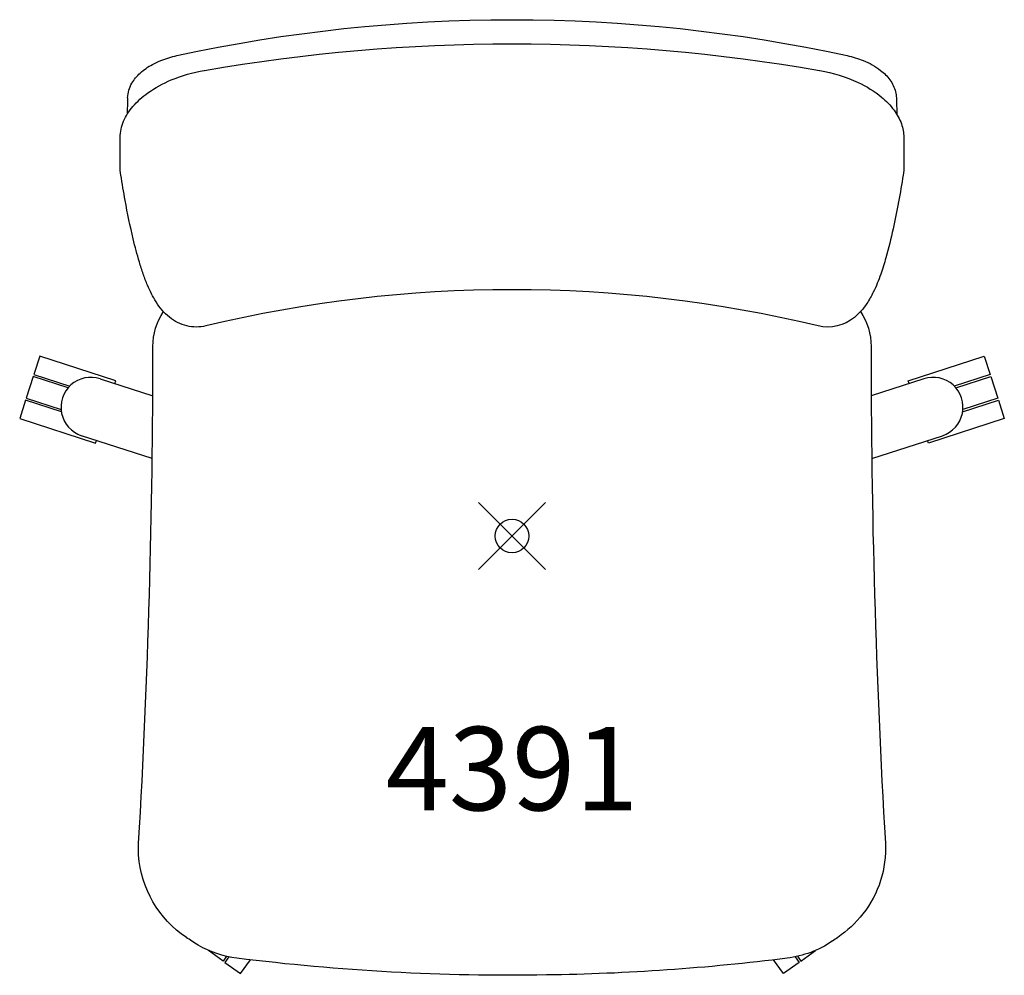
# Model space of a CAD drawing. Units: inches. Extents: x -14.7 to 14.7, y -13.2 to 15.5.
import ezdxf
from ezdxf.enums import TextEntityAlignment as Align

# ---------------------------------------------------------------- set-up
doc = ezdxf.new("R2010")
doc.units = ezdxf.units.IN
doc.header["$MEASUREMENT"] = 0
doc.header["$PDMODE"] = 35
doc.layers.add('AFUCH-P', color=2, linetype='Continuous')
doc.layers.add('AFUCH-P-TN', color=2, linetype='Continuous')
doc.styles.get("Standard").update_dxf_attribs({"font": 'monotxt.shx'})

msp = doc.modelspace()

# ---------------------------------------------------------------- linework, layer by layer
at = {"layer": 'AFUCH-P'}
for p, q in [((-11.734, 11.072), (-11.734, 11.931)), ((11.734, 11.93), (11.734, 11.077)), ((-14.137, 5.381), (-14.314, 4.836)), ((-11.866, 4.643), (-14.137, 5.381)), ((11.866, 4.643), (14.137, 5.381)), ((14.137, 5.381), (14.314, 4.836)), ((-14.335, 4.771), (-14.544, 4.129)), ((-13.295, 4.433), (-14.335, 4.771)), ((-14.314, 4.836), (-13.243, 4.488)), ((14.314, 4.836), (13.243, 4.488)), ((13.295, 4.433), (14.335, 4.771)), ((14.335, 4.771), (14.544, 4.129)), ((-12.333, 4.707), (-10.756, 4.195)), ((-11.892, 4.563), (-11.866, 4.643)), ((12.333, 4.707), (10.756, 4.195)), ((11.892, 4.563), (11.866, 4.643)), ((-14.544, 4.129), (-13.503, 3.79)), ((14.544, 4.129), (13.503, 3.79)), ((-14.565, 4.063), (-14.742, 3.519)), ((-13.495, 3.715), (-14.565, 4.063)), ((13.495, 3.715), (14.565, 4.063)), ((14.565, 4.063), (14.742, 3.519)), ((-14.742, 3.519), (-12.471, 2.781)), ((14.742, 3.519), (12.471, 2.781)), ((-10.773, 2.317), (-12.887, 3.003)), ((10.773, 2.317), (12.887, 3.003)), ((-12.471, 2.781), (-12.445, 2.86)), ((12.471, 2.781), (12.445, 2.86))]:
    msp.add_line(p, q, dxfattribs=at)
for points in [[(-10.037, 14.383), (-10.037, 14.383, -0.107024), (10.037, 14.383)], [(-9.211, 13.939), (-9.211, 13.939, -0.08619), (9.212, 13.939)], [(-11.51, 13.119, -0.119328), (-11.382, 13.553, -0.078604), (-11.134, 13.86, -0.060849), (-10.767, 14.118, -0.028563), (-10.518, 14.235, -0.042789), (-10.036, 14.383)], [(10.037, 14.383, -0.041847), (10.519, 14.235, -0.070244), (11.038, 13.941, -0.070966), (11.317, 13.655, -0.094868), (11.484, 13.3, -0.049929), (11.511, 13.119)], [(-11.733, 11.93, -0.100533), (-11.629, 12.421, -0.075673), (-11.356, 12.856, -0.061559), (-10.905, 13.265, -0.056416), (-10.202, 13.652, -0.055606), (-9.215, 13.938)], [(9.215, 13.938, -0.065585), (10.364, 13.58, -0.063057), (11.067, 13.14, -0.0603), (11.44, 12.749, -0.07302), (11.661, 12.34, -0.082594), (11.734, 11.938)], [(-11.51, 13.119), (-11.51, 13.119, 0.00726), (-11.523, 12.626)], [(11.51, 13.119), (11.51, 13.119, -0.00726), (11.523, 12.626)], [(-11.713, 10.806), (-11.713, 10.806, -0.040115), (-11.734, 11.071)], [(11.734, 11.071), (11.734, 11.071, -0.039971), (11.713, 10.806)], [(-10.257, 6.548, -0.084889), (-10.658, 7.01, -0.036797), (-10.914, 7.509, -0.017031), (-11.042, 7.84, -0.011938), (-11.159, 8.202, -0.014279), (-11.343, 8.892, -0.013567), (-11.583, 10.045, -0.005452), (-11.713, 10.804)], [(11.713, 10.805, -0.014569), (11.413, 9.198, -0.014332), (11.197, 8.331, -0.015834), (11.043, 7.839, -0.029705), (10.819, 7.301, -0.029845), (10.628, 6.962, -0.077277), (10.255, 6.546)], [(9.167, 6.29), (9.167, 6.29, 0.118299), (-9.167, 6.29)], [(-10.754, 5.671), (-10.754, 5.671, -0.14737), (-10.437, 6.717)], [(-9.167, 6.29, -0.113371), (-9.739, 6.288, -0.113858), (-10.257, 6.548)], [(10.255, 6.546), (10.255, 6.546, -0.237743), (9.167, 6.29)], [(10.437, 6.717), (10.437, 6.717, -0.147715), (10.753, 5.671)], [(-11.181, -9.193), (-11.181, -9.193, 0.014779), (-10.754, 5.671)], [(10.753, 5.671), (10.753, 5.671, 0.014866), (11.181, -9.193)], [(-9.751, -12.02, -0.231796), (-11.18, -9.554, -0.030073), (-11.181, -9.193)], [(11.181, -9.193, -0.182166), (10.505, -11.315, -0.077465), (9.754, -12.018)], [(-9.588, -12.131), (-9.588, -12.131, 0.000309), (-9.756, -12.016)], [(9.754, -12.018), (9.754, -12.018, 0.000296), (9.594, -12.127)], [(-8.241, -12.638, -0.09862), (-9.396, -12.252, -0.019232), (-9.587, -12.132)], [(9.587, -12.132), (9.587, -12.132, -0.118607), (8.242, -12.638)], [(8.242, -12.638, -0.028211), (1.034, -13.142, -0.035388), (-8.241, -12.638)]]:
    msp.add_lwpolyline(points, format="xyb", dxfattribs=at)
for points in [[(-8.549, -12.583), (-8.651, -12.724), (-9.089, -12.406)], [(-8.475, -12.599), (-8.595, -12.764), (-8.132, -13.101), (-7.832, -12.688)], [(8.475, -12.599), (8.595, -12.764), (8.132, -13.101), (7.833, -12.688)], [(8.549, -12.583), (8.651, -12.724), (9.087, -12.407)]]:
    msp.add_lwpolyline(points, dxfattribs=at)
for centre, start, end in [((-12.61, 3.855), 71.9992, 252.0008), ((12.61, 3.855), 287.9992, 108.0008)]:
    msp.add_arc(centre, 0.896, start, end, dxfattribs=at)
msp.add_point((0, 0), dxfattribs=at)

# ---------------------------------------------------------------- texts
at = {"layer": 'AFUCH-P-TN'}
msp.add_text('4391', height=2.5, rotation=360, dxfattribs=at).set_placement((0, -5.714), align=Align.TOP_CENTER)

doc.saveas('drawing.dxf')
